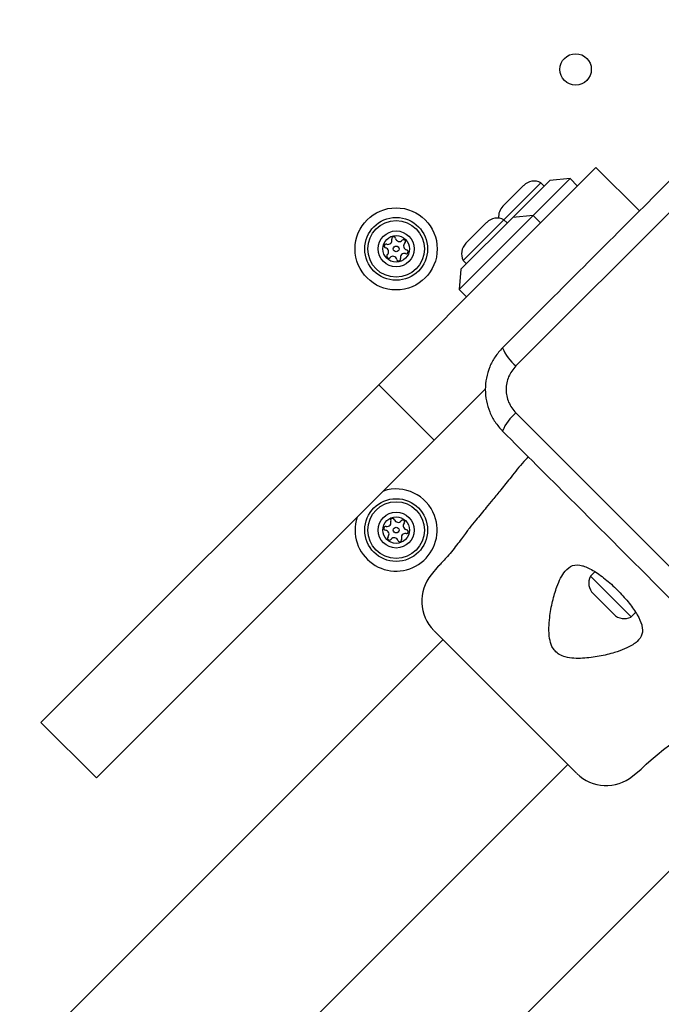
# Model space of a CAD drawing. Units: millimetres. Extents: x 4500 to 19880, y 334 to 25081.
# Drawn here: x 10368 to 10491, y 6230 to 6418 of the extents above; entities that cross this region are included whole.
import ezdxf

# ---------------------------------------------------------------- set-up
doc = ezdxf.new("R2010")
doc.units = ezdxf.units.MM
doc.layers.add('Dimensions', color=7, linetype='Continuous')
doc.styles.get("Standard").update_dxf_attribs({"font": 'arial.ttf'})
doc.dimstyles.new('Leikkiset keinu', dxfattribs={"dimtxt": 150, "dimasz": 2.5, "dimexe": 0.06, "dimexo": 0.625, "dimtad": 0, "dimtih": 1, "dimtoh": 1, "dimdec": 0, "dimtxsty": 'Standard', "dimcen": 2.5, "dimadec": 0, "dimazin": 0, "dimtfac": 1, "dimtmove": 0, "dimatfit": 3, "dimfxl": 1, "dimarcsym": 0})

# ---------------------------------------------------------------- blocks, each defined once
blk = doc.blocks.new('*D7')
at = {"layer": 'Defpoints', "color": 0, "transparency": 16777216}
for p in [(4500.2, 12380.2), (15410.13, 12380.2), (15410.13, 432.7)]:
    blk.add_point(p, dxfattribs=at)
at = {"layer": 'Dimensions', "color": 0, "lineweight": -2, "transparency": 16777216}
for p, q in [((4500.2, 12379.58), (4500.2, 432.64)), ((15410.13, 12379.58), (15410.13, 432.64)), ((4502.7, 432.7), (9679.61, 432.7)), ((15407.63, 432.7), (10230.72, 432.7))]:
    blk.add_line(p, q, dxfattribs=at)
at = {"layer": 'Dimensions', "color": 0, "transparency": 16777216}
for points in [[(4502.7, 433.12), (4502.7, 432.29), (4500.2, 432.7)], [(15407.63, 433.12), (15407.63, 432.29), (15410.13, 432.7)]]:
    blk.add_solid(points, dxfattribs=at)
at = {"layer": 'Dimensions', "color": 0, "transparency": 16777216, "insert": (9955.17, 432.7), "char_height": 150, "attachment_point": 5}
blk.add_mtext('10910', dxfattribs=at)
blk = doc.blocks.new('*D8')
at = {"layer": 'Defpoints', "color": 0, "transparency": 16777216}
for p in [(6500.2, 12120.7), (13410.13, 12120.7), (13410.13, 1637.94)]:
    blk.add_point(p, dxfattribs=at)
at = {"layer": 'Dimensions', "color": 0, "lineweight": -2, "transparency": 16777216}
for p, q in [((6500.2, 12120.08), (6500.2, 1637.88)), ((13410.13, 12120.08), (13410.13, 1637.88)), ((6502.7, 1637.94), (9730.41, 1637.94)), ((13407.63, 1637.94), (10179.92, 1637.94))]:
    blk.add_line(p, q, dxfattribs=at)
at = {"layer": 'Dimensions', "color": 0, "transparency": 16777216}
for points in [[(6502.7, 1638.36), (6502.7, 1637.53), (6500.2, 1637.94)], [(13407.63, 1638.36), (13407.63, 1637.53), (13410.13, 1637.94)]]:
    blk.add_solid(points, dxfattribs=at)
at = {"layer": 'Dimensions', "color": 0, "transparency": 16777216, "insert": (9955.17, 1637.94), "char_height": 150, "attachment_point": 5}
blk.add_mtext('6910', dxfattribs=at)
blk = doc.blocks.new('*D9')
at = {"layer": 'Defpoints', "color": 0, "transparency": 16777216}
for p in [(19586.46, 22380.49), (9955.17, 22370.63), (9975.17, 2830.2)]:
    blk.add_point(p, dxfattribs=at)
at = {"layer": 'Dimensions', "color": 0, "lineweight": -2, "transparency": 16777216}
for p, q in [((9955.79, 22370.63), (19586.52, 22380.49)), ((19586.46, 22377.99), (19596.38, 12687.49)), ((19606.46, 2842.56), (19596.54, 12533.07)), ((9975.79, 2830.21), (19606.52, 2840.06))]:
    blk.add_line(p, q, dxfattribs=at)
at = {"layer": 'Dimensions', "color": 0, "transparency": 16777216}
for points in [[(19586.88, 22377.99), (19586.05, 22377.99), (19586.46, 22380.49)], [(19606.87, 2842.56), (19606.04, 2842.56), (19606.46, 2840.06)]]:
    blk.add_solid(points, dxfattribs=at)
at = {"layer": 'Dimensions', "color": 0, "transparency": 16777216, "insert": (19596.46, 12610.28), "char_height": 150, "attachment_point": 5}
blk.add_mtext('19540', dxfattribs=at)
blk = doc.blocks.new('*D10')
at = {"layer": 'Defpoints', "color": 0, "transparency": 16777216}
for p in [(10214.67, 20370.63), (16965.26, 20370.63), (10706.8, 4350.99)]:
    blk.add_point(p, dxfattribs=at)
at = {"layer": 'Dimensions', "color": 0, "lineweight": -2, "transparency": 16777216}
for p, q in [((10215.29, 20370.63), (16965.32, 20370.63)), ((16965.26, 20368.13), (16965.26, 12438.02)), ((16965.26, 4353.49), (16965.26, 12283.6)), ((10707.42, 4350.99), (16965.32, 4350.99))]:
    blk.add_line(p, q, dxfattribs=at)
at = {"layer": 'Dimensions', "color": 0, "transparency": 16777216}
for points in [[(16964.84, 20368.13), (16965.67, 20368.13), (16965.26, 20370.63)], [(16964.84, 4353.49), (16965.67, 4353.49), (16965.26, 4350.99)]]:
    blk.add_solid(points, dxfattribs=at)
at = {"layer": 'Dimensions', "color": 0, "transparency": 16777216, "insert": (16965.26, 12360.81), "char_height": 150, "attachment_point": 5}
blk.add_mtext('16020', dxfattribs=at)

msp = doc.modelspace()

# ---------------------------------------------------------------- linework, layer by layer
at = {"linetype": 'Continuous', "lineweight": 25}
for p, q in [((10516.36, 6405.18), (10463.12, 6351.95)), ((10463.05, 6374.5), (10478.43, 6389.88)), ((10478.43, 6389.88), (10486.73, 6381.57)), ((10469.59, 6387.4), (10462.52, 6380.33)), ((10473.48, 6387.76), (10466.4, 6380.69)), ((10473.48, 6387.76), (10469.59, 6387.4)), ((10474.89, 6386.34), (10473.48, 6387.76)), ((10464.61, 6386.44), (10460.65, 6382.48)), ((10467.91, 6386.96), (10460.84, 6379.89)), ((10468.53, 6386.34), (10467.91, 6386.96)), ((10466.4, 6380.69), (10452.26, 6366.54)), ((10462.52, 6380.33), (10452.62, 6370.43)), ((10460.84, 6379.89), (10456.95, 6376)), ((10461.45, 6379.27), (10460.84, 6379.89)), ((10466.4, 6380.69), (10462.52, 6380.33)), ((10467.82, 6379.27), (10466.4, 6380.69)), ((10457.54, 6379.37), (10455.56, 6377.39)), ((10456.95, 6376), (10453.06, 6372.11)), ((10455.56, 6377.39), (10453.58, 6375.41)), ((10436.91, 6348.36), (10463.05, 6374.5)), ((10452.62, 6370.43), (10452.26, 6366.54)), ((10453.06, 6372.11), (10453.68, 6371.49)), ((10452.26, 6366.54), (10453.68, 6365.13)), ((10372.36, 6283.81), (10436.91, 6348.36)), ((10436.91, 6348.36), (10447.51, 6337.75)), ((10447.51, 6337.75), (10457.28, 6347.52)), ((10463.12, 6342.96), (10516.36, 6289.72)), ((10382.97, 6273.21), (10447.51, 6337.75)), ((10448.27, 6313.66), (10446.95, 6312.04)), ((10478.16, 6312.53), (10477.36, 6311.74)), ((10477.36, 6311.74), (10481.5, 6307.61)), ((10477.89, 6308.45), (10479.99, 6306.34)), ((10479.99, 6306.34), (10481.85, 6304.49)), ((10481.5, 6307.61), (10485.14, 6303.97)), ((10485.14, 6303.97), (10485.94, 6304.76)), ((10474.7, 6274.1), (10447.48, 6301.32)), ((10449.19, 6299.62), (10003, 5853.43)), ((10372.36, 6283.81), (10382.97, 6273.21)), ((10019.51, 5782.47), (10520.14, 6283.11)), ((10026.83, 5829.6), (10473.02, 6275.79)), ((10485.44, 6273.55), (10487.06, 6274.87)), ((10485.41, 6273.57), (10485.44, 6273.55))]:
    msp.add_line(p, q, dxfattribs=at)
at = {"linetype": 'Continuous', "lineweight": 25, "flags": 128}
msp.add_lwpolyline([(10487.23, 6275.05), (10487.05, 6274.87), (10487.05, 6274.87), (10487.36, 6275.18), (10488.02, 6275.81), (10488.97, 6276.67), (10490.12, 6277.64), (10491.36, 6278.62), (10492.54, 6279.51), (10493.51, 6280.22), (10494.14, 6280.68), (10494.35, 6280.83), (10494.35, 6280.83)], dxfattribs=at)
at = {"linetype": 'Continuous', "lineweight": 25}
for centre, radius in [((10474.54, 6408.62), 3), ((10440.24, 6374.32), 7.85), ((10440.24, 6374.32), 6), ((10440.24, 6374.32), 5.41), ((10440.24, 6374.32), 3.43), ((10440.24, 6374.32), 2.54), ((10440.24, 6374.32), 0.55), ((10440.24, 6320.58), 6), ((10440.24, 6320.58), 5.41), ((10440.24, 6320.58), 3.43), ((10440.24, 6320.58), 2.54), ((10440.24, 6320.58), 0.55)]:
    msp.add_circle(centre, radius, dxfattribs=at)
for centre, radius, start, end in [((10466.62, 6384.43), 2.84, 62.9848, 135), ((10462.66, 6380.47), 2.84, 135, 185.8052), ((10459.55, 6377.36), 2.84, 62.9848, 135), ((10438.68, 6375.94), 0.75, 251.1231, 16.591), ((10439.76, 6376.26), 0.375, 11.1231, 196.591), ((10440.87, 6376.48), 0.75, 191.1231, 316.591), ((10441.68, 6375.71), 0.375, 311.1231, 136.591), ((10438.32, 6374.88), 0.375, 71.1231, 256.591), ((10438.06, 6373.78), 0.75, 311.1231, 76.591), ((10442.42, 6374.86), 0.75, 131.1231, 256.591), ((10442.16, 6373.77), 0.375, 251.1231, 76.591), ((10455.59, 6373.4), 2.84, 135, 207.0152), ((10438.8, 6372.94), 0.375, 131.1231, 316.591), ((10439.62, 6372.16), 0.75, 11.1231, 136.591), ((10440.72, 6372.38), 0.375, 191.1231, 16.591), ((10441.8, 6372.7), 0.75, 71.1231, 196.591), ((10468.28, 6358.42), 8.27, 201.3529, 231.4609), ((10468.28, 6336.49), 8.27, 128.5391, 158.6471), ((10440.24, 6320.58), 7.85, 20.5842, 108.0902), ((10440.24, 6320.58), 7.85, 161.9098, 20.5842), ((10438.51, 6322.01), 0.75, 257.8502, 23.3181), ((10439.54, 6322.45), 0.375, 17.8502, 203.3181), ((10440.61, 6322.8), 0.75, 197.8502, 323.3181), ((10441.51, 6322.13), 0.375, 317.8502, 143.3181), ((10442.35, 6321.37), 0.75, 137.8502, 263.3181), ((10438.27, 6320.91), 0.375, 77.8502, 263.3181), ((10438.14, 6319.79), 0.75, 317.8502, 83.3181), ((10441.98, 6319.16), 0.75, 77.8502, 203.3181), ((10442.21, 6320.26), 0.375, 257.8502, 83.3181), ((10438.97, 6319.04), 0.375, 137.8502, 323.3181), ((10439.87, 6318.37), 0.75, 17.8502, 143.3181), ((10440.94, 6318.71), 0.375, 197.8502, 23.3181), ((10453.14, 6306.98), 8, 140.8202, 224.4431), ((10479.89, 6310.45), 2.84, 152.9848, 225), ((10483.85, 6306.49), 2.84, 225, 297.0152), ((10480.37, 6279.74), 8, 225.6186, 309.1692)]:
    msp.add_arc(centre, radius, start, end, dxfattribs=at)
for points, knots in [([(10512.9, 6407.73), (10508.55, 6403.39), (10499.86, 6394.69), (10486.73, 6381.57), (10473.61, 6368.45), (10464.92, 6359.75), (10460.57, 6355.41)], [0, 0, 0, 0, 0.249998, 0.5, 0.749998, 1, 1, 1, 1]), ([(10460.57, 6355.41), (10460.07, 6354.85), (10459.09, 6353.74), (10458.06, 6351.77), (10457.42, 6349.66), (10457.2, 6347.46), (10457.42, 6345.25), (10458.06, 6343.15), (10459.09, 6341.16), (10460.07, 6340.06), (10460.57, 6339.5)], [0, 0, 0, 0, 0.127824, 0.250004, 0.375728, 0.499754, 0.62375, 0.749431, 0.871885, 1, 1, 1, 1]), ([(10463.12, 6351.95), (10462.6, 6351.29), (10461.56, 6349.99), (10461.11, 6347.46), (10461.56, 6344.92), (10462.6, 6343.61), (10463.12, 6342.96)], [0, 0, 0, 0, 0.250029, 0.499755, 0.749405, 1, 1, 1, 1]), ([(10460.57, 6339.5), (10464.92, 6335.15), (10473.61, 6326.46), (10486.73, 6313.33), (10499.86, 6300.21), (10508.55, 6291.52), (10512.9, 6287.17)], [0, 0, 0, 0, 0.249998, 0.5, 0.749998, 1, 1, 1, 1]), ([(10465.53, 6334.54), (10465.23, 6334.25), (10464.01, 6333.07), (10462.38, 6330.86), (10460.37, 6328.46), (10458.8, 6326.53), (10457.21, 6324.59), (10455.73, 6322.77), (10454.65, 6321.45), (10454.23, 6320.95)], [0, 0, 0, 0, 0.071202, 0.28714, 0.46404, 0.601863, 0.710459, 0.889141, 1, 1, 1, 1]), ([(10454.23, 6320.95), (10454.23, 6320.95), (10454.23, 6320.95), (10454.12, 6320.8), (10453.66, 6320.16), (10452.96, 6319.2), (10452.06, 6318), (10451.05, 6316.72), (10450.04, 6315.52), (10449.16, 6314.56), (10448.52, 6313.9), (10448.24, 6313.62), (10448.25, 6313.64), (10448.41, 6313.79), (10448.69, 6314.08), (10448.76, 6314.15)], [0, 0, 0, 0, 0.001323, 0.09169, 0.182039, 0.273029, 0.364934, 0.457267, 0.549037, 0.639973, 0.730937, 0.822514, 0.882554, 0.974266, 1, 1, 1, 1]), ([(10472.54, 6312.72), (10472.99, 6313.15), (10473.92, 6314.03), (10475.16, 6313.97), (10475.85, 6313.77), (10475.85, 6313.77)], [0, 0, 0, 0, 0.487495, 0.999991, 1, 1, 1, 1]), ([(10446.96, 6312.01), (10446.95, 6312.03), (10446.95, 6312.05), (10446.95, 6312.04), (10446.95, 6312.04)], [0, 0, 0, 0, 0.999616, 1, 1, 1, 1]), ([(10487.17, 6302.45), (10487.17, 6302.45), (10487.17, 6302.42), (10487.36, 6301.77), (10487.38, 6300.6), (10486.56, 6299.45), (10485.35, 6298.54), (10483.93, 6297.83), (10481.78, 6297.07), (10479.1, 6296.4), (10476.43, 6296.06), (10474.22, 6296.02), (10472.7, 6296.23), (10471.45, 6296.71), (10470.56, 6297.43), (10469.88, 6298.48), (10469.48, 6300.02), (10469.4, 6301.89), (10469.6, 6304.29), (10470.08, 6307.01), (10470.84, 6309.53), (10471.65, 6311.47), (10472.24, 6312.31), (10472.54, 6312.72)], [0, 0, 0, 0, 0.000001, 0.003131, 0.07426, 0.145051, 0.181008, 0.238452, 0.295992, 0.373839, 0.451659, 0.490245, 0.528629, 0.556662, 0.580274, 0.603838, 0.640117, 0.686716, 0.733499, 0.812074, 0.890569, 0.945334, 1, 1, 1, 1]), ([(10475.85, 6313.77), (10475.85, 6313.77), (10475.89, 6313.75), (10476.58, 6313.55), (10478.08, 6312.83), (10480.47, 6311.07), (10482.81, 6308.89), (10484.87, 6306.57), (10486.42, 6304.35), (10487, 6303.03), (10487.17, 6302.45), (10487.17, 6302.45)], [0, 0, 0, 0, 0.000003, 0.011293, 0.184084, 0.355098, 0.519792, 0.68186, 0.843567, 0.999997, 1, 1, 1, 1])]:
    msp.add_open_spline(points, degree=3, knots=knots, dxfattribs=at)

# ---------------------------------------------------------------- dimensions: what is measured, and where the dimension line sits
at = {"layer": 'Dimensions'}
dim = msp.add_aligned_dim(p1=(9975.17, 2830.2), p2=(9955.17, 22370.63), distance=-9631.3, dimstyle='Leikkiset keinu', dxfattribs=at)
dim.commit()
dim.dimension.update_dxf_attribs({"geometry": '*D9', "text_midpoint": (19596.46, 12610.28)})
dim = msp.add_linear_dim(base=(16965.26, 20370.63), p1=(10706.8, 4350.99), p2=(10214.67, 20370.63), angle=90, dimstyle='Leikkiset keinu', dxfattribs=at)
dim.commit()
dim.dimension.update_dxf_attribs({"geometry": '*D10', "text_midpoint": (16965.26, 12360.81), "dimtype": 160})
for base, p1, p2, picture, middle in [((15410.13, 432.7), (4500.2, 12380.2), (15410.13, 12380.2), '*D7', (9955.17, 432.7)), ((13410.13, 1637.94), (6500.2, 12120.7), (13410.13, 12120.7), '*D8', (9955.17, 1637.94))]:
    dim = msp.add_linear_dim(base=base, p1=p1, p2=p2, dimstyle='Leikkiset keinu', dxfattribs=at)
    dim.commit()
    dim.dimension.update_dxf_attribs({"geometry": picture, "text_midpoint": middle})

doc.saveas('drawing.dxf')
